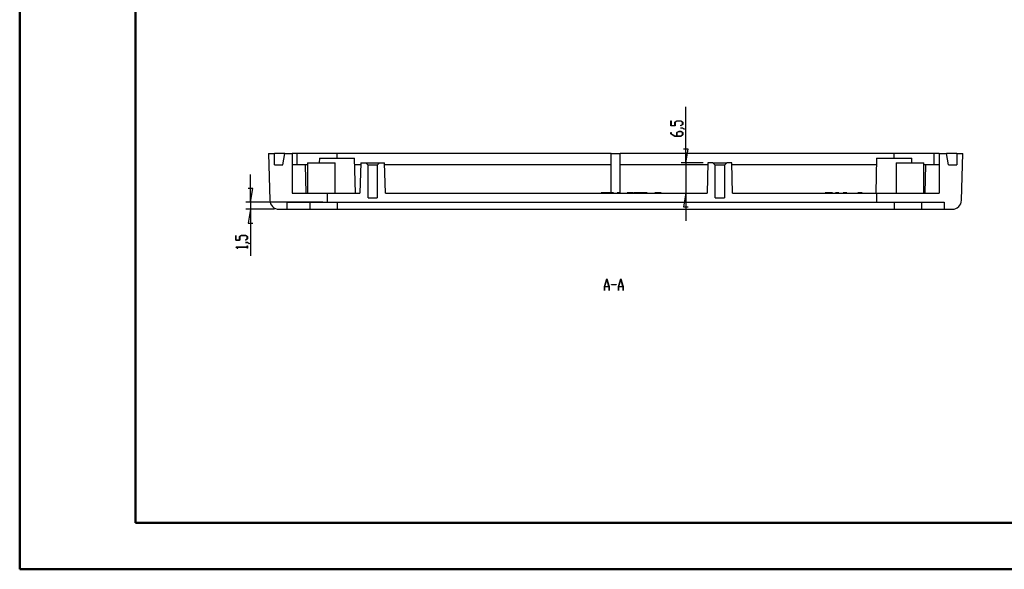
# Model space of a CAD drawing. Units: millimetres. Extents: x 0 to 841, y 0 to 594.
# Drawn here: x 0 to 213, y 0 to 119 of the extents above; entities that cross this region are included whole.
import ezdxf

# ---------------------------------------------------------------- set-up
doc = ezdxf.new("R2010")
doc.units = ezdxf.units.MM
doc.layers.add('LAYER_1', color=179, linetype='Continuous')
doc.layers.add('SLD-0', color=179, linetype='Continuous')

msp = doc.modelspace()

# ---------------------------------------------------------------- linework, layer by layer
at = {"color": 7, "linetype": 'Continuous', "lineweight": 50}
for p, q in [((0.08, 0.04), (0.08, 594.04)), ((25.08, 10.04), (25.08, 584.04)), ((25.08, 10.04), (831.14, 10.04)), ((0.08, 0.04), (841.14, 0.04))]:
    msp.add_line(p, q, dxfattribs=at)
at = {"layer": 'LAYER_1'}
for p, q in [((144.03, 87.75), (144.03, 99.88)), ((140.81, 95.79), (140.81, 96.81)), ((140.81, 96.81), (140.86, 96.81)), ((141.69, 95.79), (140.81, 95.79)), ((140.86, 96.81), (140.86, 95.82)), ((140.86, 95.82), (141.64, 95.82)), ((141.64, 96.57), (142.07, 96.83)), ((141.64, 95.82), (141.64, 96.57)), ((142.09, 96.79), (141.69, 96.55)), ((141.69, 96.55), (141.69, 95.79)), ((142.07, 96.83), (142.93, 96.83)), ((142.91, 96.79), (142.09, 96.79)), ((142.9, 95.81), (143.3, 96.06)), ((142.94, 95.79), (142.9, 95.81)), ((143.3, 96.55), (142.91, 96.79)), ((142.93, 96.83), (143.36, 96.57)), ((143.36, 96.05), (142.94, 95.79)), ((143.3, 96.06), (143.3, 96.55)), ((143.36, 96.57), (143.36, 96.05)), ((140.81, 94.03), (140.81, 94.29)), ((140.81, 94.29), (140.86, 94.29)), ((141.65, 93.52), (140.81, 94.03)), ((140.86, 94.29), (140.86, 94.04)), ((140.86, 94.04), (141.68, 93.55)), ((142.05, 94.3), (142.49, 94.56)), ((142.05, 93.55), (142.05, 94.3)), ((142.51, 94.53), (142.11, 94.28)), ((142.11, 94.28), (142.11, 93.55)), ((142.49, 94.56), (142.93, 94.56)), ((142.91, 94.53), (142.51, 94.53)), ((143.3, 94.28), (142.91, 94.53)), ((142.91, 93.55), (143.3, 93.79)), ((142.92, 95.28), (142.92, 95.31)), ((142.92, 95.31), (143.34, 95.31)), ((143.32, 95.28), (142.92, 95.28)), ((142.93, 94.56), (143.36, 94.3)), ((143.36, 93.78), (142.93, 93.52)), ((143.3, 93.79), (143.3, 94.28)), ((143.73, 95.03), (143.32, 95.28)), ((143.34, 95.31), (143.77, 95.06)), ((143.36, 94.3), (143.36, 93.78)), ((143.77, 95.06), (143.73, 95.03)), ((142.93, 93.52), (141.65, 93.52)), ((141.68, 93.55), (142.05, 93.55)), ((142.11, 93.55), (142.91, 93.55)), ((144.53, 90.75), (143.53, 90.75)), ((144.03, 87.75), (144.53, 90.75)), ((147.78, 87.75), (143.03, 87.75)), ((144.03, 87.75), (144.03, 81.25)), ((49.98, 79.25), (49.98, 85.25)), ((50.48, 82.25), (49.48, 82.25)), ((49.98, 79.25), (50.48, 82.25)), ((144.03, 81.25), (143.53, 78.25)), ((144.03, 81.25), (144.03, 75.25)), ((65.59, 79.25), (48.98, 79.25)), ((49.98, 79.25), (49.98, 77.75)), ((55.12, 77.75), (48.98, 77.75)), ((49.98, 77.75), (49.48, 74.75)), ((49.98, 77.75), (49.98, 67.72)), ((143.53, 78.25), (144.53, 78.25)), ((49.48, 74.75), (50.48, 74.75)), ((46.76, 71.07), (46.76, 72.09)), ((46.76, 72.09), (46.81, 72.09)), ((47.65, 71.07), (46.76, 71.07)), ((46.81, 72.09), (46.81, 71.1)), ((46.81, 71.1), (47.59, 71.1)), ((47.59, 71.85), (48.02, 72.11)), ((47.59, 71.1), (47.59, 71.85)), ((48.04, 72.08), (47.65, 71.84)), ((47.65, 71.84), (47.65, 71.07)), ((48.02, 72.11), (48.88, 72.11)), ((48.86, 72.08), (48.04, 72.08)), ((48.85, 71.1), (49.26, 71.34)), ((48.89, 71.07), (48.85, 71.1)), ((49.26, 71.84), (48.86, 72.08)), ((48.87, 70.57), (48.87, 70.6)), ((48.87, 70.6), (49.29, 70.6)), ((49.27, 70.57), (48.87, 70.57)), ((48.88, 72.11), (49.31, 71.85)), ((49.31, 71.33), (48.89, 71.07)), ((49.26, 71.34), (49.26, 71.84)), ((49.68, 70.32), (49.27, 70.57)), ((49.29, 70.6), (49.72, 70.34)), ((49.31, 71.85), (49.31, 71.33)), ((49.72, 70.34), (49.68, 70.32)), ((46.76, 69.57), (46.76, 69.59)), ((46.76, 69.59), (49.26, 69.59)), ((47.18, 69.31), (46.76, 69.57)), ((49.26, 69.56), (46.85, 69.56)), ((46.85, 69.56), (47.22, 69.33)), ((47.22, 69.33), (47.18, 69.31)), ((49.26, 69.59), (49.26, 69.83)), ((49.26, 69.83), (49.31, 69.83)), ((49.26, 69.32), (49.26, 69.56)), ((49.31, 69.32), (49.26, 69.32)), ((49.31, 69.83), (49.31, 69.32)), ((126.42, 61.07), (126.92, 62.73)), ((126.94, 62.67), (126.46, 61.09)), ((126.92, 62.73), (126.96, 62.73)), ((127.42, 61.09), (126.94, 62.67)), ((126.96, 62.73), (127.46, 61.07)), ((129.44, 61.07), (129.95, 62.73)), ((129.97, 62.67), (129.49, 61.09)), ((129.95, 62.73), (129.98, 62.73)), ((130.44, 61.09), (129.97, 62.67)), ((129.98, 62.73), (130.49, 61.07)), ((126.42, 60.23), (126.42, 61.07)), ((126.45, 60.23), (126.42, 60.23)), ((127.43, 61.04), (126.45, 61.04)), ((126.45, 61.04), (126.45, 60.23)), ((126.46, 61.09), (127.42, 61.09)), ((127.43, 60.23), (127.43, 61.04)), ((127.46, 60.23), (127.43, 60.23)), ((127.46, 61.07), (127.46, 60.23)), ((127.95, 61.45), (127.95, 61.51)), ((127.95, 61.51), (128.96, 61.51)), ((128.96, 61.45), (127.95, 61.45)), ((128.96, 61.51), (128.96, 61.45)), ((129.44, 60.23), (129.44, 61.07)), ((129.48, 60.23), (129.44, 60.23)), ((130.45, 61.04), (129.48, 61.04)), ((129.48, 61.04), (129.48, 60.23)), ((129.49, 61.09), (130.44, 61.09)), ((130.45, 60.23), (130.45, 61.04)), ((130.49, 60.23), (130.45, 60.23)), ((130.49, 61.07), (130.49, 60.23))]:
    msp.add_line(p, q, dxfattribs=at)
at = {"layer": 'SLD-0'}
for p, q in [((53.86, 89.75), (54.12, 79.7)), ((53.86, 89.75), (55.11, 89.75)), ((55.11, 87.35), (55.11, 89.75)), ((57.34, 89.75), (55.11, 89.75)), ((56.92, 87.35), (57.34, 89.75)), ((57.34, 89.75), (58.95, 89.75)), ((58.95, 89.75), (58.95, 81.25)), ((60.04, 89.75), (58.95, 89.75)), ((60.04, 87.35), (60.04, 89.75)), ((68.65, 89.75), (60.04, 89.75)), ((127.86, 89.75), (68.65, 89.75)), ((68.65, 88.75), (68.65, 89.75)), ((127.86, 89.75), (129.86, 89.75)), ((127.86, 81.3), (127.86, 89.75)), ((129.86, 81.3), (129.86, 89.75)), ((189.06, 89.75), (129.86, 89.75)), ((197.67, 89.75), (189.06, 89.75)), ((189.06, 88.75), (189.06, 89.75)), ((197.67, 87.35), (197.67, 89.75)), ((198.77, 89.75), (197.67, 89.75)), ((198.77, 89.75), (198.77, 81.25)), ((198.77, 89.75), (200.37, 89.75)), ((200.79, 87.35), (200.37, 89.75)), ((202.61, 89.75), (200.37, 89.75)), ((202.61, 89.75), (202.61, 87.35)), ((202.61, 89.75), (203.86, 89.75)), ((203.59, 79.7), (203.86, 89.75)), ((55.11, 87.35), (56.92, 87.35)), ((61.83, 87.35), (58.95, 87.35)), ((61.98, 81.25), (61.83, 87.35)), ((62.24, 87.35), (61.83, 87.35)), ((62.24, 87.75), (62.24, 81.25)), ((62.24, 87.75), (68.24, 87.75)), ((64.84, 88.75), (64.82, 87.75)), ((64.84, 88.75), (72.45, 88.75)), ((68.24, 81.25), (68.24, 87.75)), ((72.65, 81.25), (72.45, 88.75)), ((73.77, 87.35), (72.49, 87.35)), ((73.78, 87.75), (73.61, 81.25)), ((73.78, 87.75), (74.86, 87.75)), ((74.86, 87.75), (75.36, 87.25)), ((74.86, 87.75), (77.86, 87.75)), ((75.36, 80.25), (75.36, 87.25)), ((77.36, 87.25), (75.36, 87.25)), ((77.36, 87.25), (77.86, 87.75)), ((77.36, 87.25), (77.36, 80.25)), ((77.86, 87.75), (78.94, 87.75)), ((79.11, 81.25), (78.94, 87.75)), ((127.86, 87.35), (78.95, 87.35)), ((148.77, 87.35), (129.86, 87.35)), ((148.78, 87.75), (148.61, 81.25)), ((149.86, 87.75), (148.78, 87.75)), ((149.86, 87.75), (150.36, 87.25)), ((149.86, 87.75), (152.86, 87.75)), ((150.36, 80.25), (150.36, 87.25)), ((152.36, 87.25), (150.36, 87.25)), ((152.36, 87.25), (152.86, 87.75)), ((152.36, 87.25), (152.36, 80.25)), ((153.94, 87.75), (152.86, 87.75)), ((154.11, 81.25), (153.94, 87.75)), ((185.22, 87.35), (153.95, 87.35)), ((185.26, 88.75), (185.06, 81.25)), ((185.26, 88.75), (192.87, 88.75)), ((189.47, 87.75), (189.47, 81.25)), ((189.47, 87.75), (195.47, 87.75)), ((192.89, 87.75), (192.87, 88.75)), ((195.47, 81.25), (195.47, 87.75)), ((195.89, 87.35), (195.47, 87.35)), ((195.73, 81.25), (195.89, 87.35)), ((198.77, 87.35), (195.89, 87.35)), ((200.79, 87.35), (202.61, 87.35)), ((58.95, 81.25), (66.59, 81.25)), ((66.59, 79.25), (66.59, 81.25)), ((66.59, 81.25), (73.61, 81.25)), ((79.11, 81.25), (148.61, 81.25)), ((122.98, 81.3), (122.98, 81.25)), ((123.07, 81.3), (123.07, 81.25)), ((124.25, 81.3), (124.25, 81.25)), ((125.52, 81.3), (125.52, 81.25)), ((125.75, 81.3), (125.75, 81.25)), ((126.14, 81.3), (125.75, 81.3)), ((126.14, 81.3), (126.14, 81.25)), ((126.92, 81.3), (126.14, 81.3)), ((126.92, 81.3), (126.92, 81.25)), ((128.4, 81.3), (126.92, 81.3)), ((128.4, 81.3), (128.4, 81.25)), ((129.17, 81.3), (129.17, 81.25)), ((129.94, 81.3), (129.17, 81.3)), ((129.94, 81.3), (129.94, 81.25)), ((130.94, 81.3), (130.94, 81.25)), ((131.33, 81.3), (131.33, 81.25)), ((132.64, 81.3), (131.33, 81.3)), ((132.64, 81.3), (132.64, 81.25)), ((132.79, 81.3), (132.79, 81.25)), ((135.67, 81.3), (132.79, 81.3)), ((135.67, 81.3), (135.67, 81.25)), ((135.94, 81.3), (135.94, 81.25)), ((137.35, 81.3), (137.35, 81.25)), ((138.71, 81.3), (137.35, 81.3)), ((138.71, 81.3), (138.71, 81.25)), ((154.11, 81.25), (185.29, 81.25)), ((173.15, 81.31), (173.15, 81.25)), ((173.17, 81.3), (173.17, 81.25)), ((174.01, 81.3), (174.01, 81.25)), ((174.11, 81.3), (174.11, 81.25)), ((174.37, 81.3), (174.11, 81.3)), ((174.37, 81.3), (174.37, 81.25)), ((174.59, 81.3), (174.37, 81.3)), ((174.59, 81.3), (174.59, 81.25)), ((175.73, 81.3), (174.59, 81.3)), ((175.19, 81.3), (175.19, 81.31)), ((175.37, 81.3), (175.37, 81.31)), ((175.73, 81.3), (175.73, 81.25)), ((176.35, 81.3), (176.35, 81.25)), ((176.73, 81.3), (176.35, 81.3)), ((176.56, 81.31), (176.56, 81.3)), ((176.73, 81.3), (176.73, 81.25)), ((176.89, 81.3), (176.73, 81.3)), ((176.75, 81.31), (176.75, 81.3)), ((176.89, 81.3), (176.89, 81.25)), ((177.06, 81.3), (176.89, 81.3)), ((177.06, 81.3), (177.06, 81.25)), ((177.37, 81.3), (177.37, 81.25)), ((177.95, 81.25), (177.95, 81.31)), ((178.01, 81.3), (178.01, 81.25)), ((178.35, 81.3), (178.01, 81.3)), ((178.02, 81.31), (178.02, 81.3)), ((178.22, 81.31), (178.22, 81.3)), ((178.35, 81.3), (178.35, 81.25)), ((178.74, 81.3), (178.35, 81.3)), ((178.42, 81.31), (178.42, 81.3)), ((178.61, 81.31), (178.61, 81.3)), ((178.74, 81.3), (178.74, 81.25)), ((178.82, 81.3), (178.74, 81.3)), ((178.82, 81.3), (178.82, 81.25)), ((179.07, 81.3), (179.07, 81.25)), ((179.3, 81.31), (179.3, 81.25)), ((179.72, 81.3), (179.72, 81.25)), ((180.95, 81.3), (180.95, 81.25)), ((181.05, 81.31), (181.05, 81.3)), ((181.13, 81.25), (181.13, 81.31)), ((181.96, 81.3), (181.17, 81.3)), ((181.23, 81.31), (181.23, 81.3)), ((181.31, 81.3), (181.31, 81.31)), ((181.5, 81.3), (181.5, 81.31)), ((181.96, 81.3), (181.96, 81.25)), ((182.1, 81.3), (181.96, 81.3)), ((182.07, 81.3), (182.07, 81.31)), ((182.1, 81.3), (182.1, 81.25)), ((182.26, 81.25), (182.26, 81.31)), ((185.29, 79.25), (185.29, 81.25)), ((185.29, 81.25), (198.77, 81.25)), ((57.86, 77.75), (57.88, 79.25)), ((57.88, 79.25), (66.59, 79.25)), ((62.77, 79.25), (62.75, 77.75)), ((66.59, 79.25), (185.29, 79.25)), ((68.65, 79.25), (68.65, 77.75)), ((75.36, 80.25), (77.36, 80.25)), ((150.36, 80.25), (152.36, 80.25)), ((185.29, 79.25), (199.83, 79.25)), ((189.06, 79.25), (189.06, 77.75)), ((194.94, 79.25), (194.97, 77.75)), ((199.83, 79.25), (199.86, 77.75)), ((56.12, 77.75), (57.86, 77.75)), ((57.86, 77.75), (62.75, 77.75)), ((62.75, 77.75), (68.65, 77.75)), ((68.65, 77.75), (189.06, 77.75)), ((189.06, 77.75), (194.97, 77.75)), ((194.97, 77.75), (199.86, 77.75)), ((199.86, 77.75), (201.59, 77.75))]:
    msp.add_line(p, q, dxfattribs=at)
for centre, start, end in [((56.12, 79.75), 181.5, 270), ((201.59, 79.75), 270, 358.5)]:
    msp.add_arc(centre, 2, start, end, dxfattribs=at)

doc.saveas('drawing.dxf')
